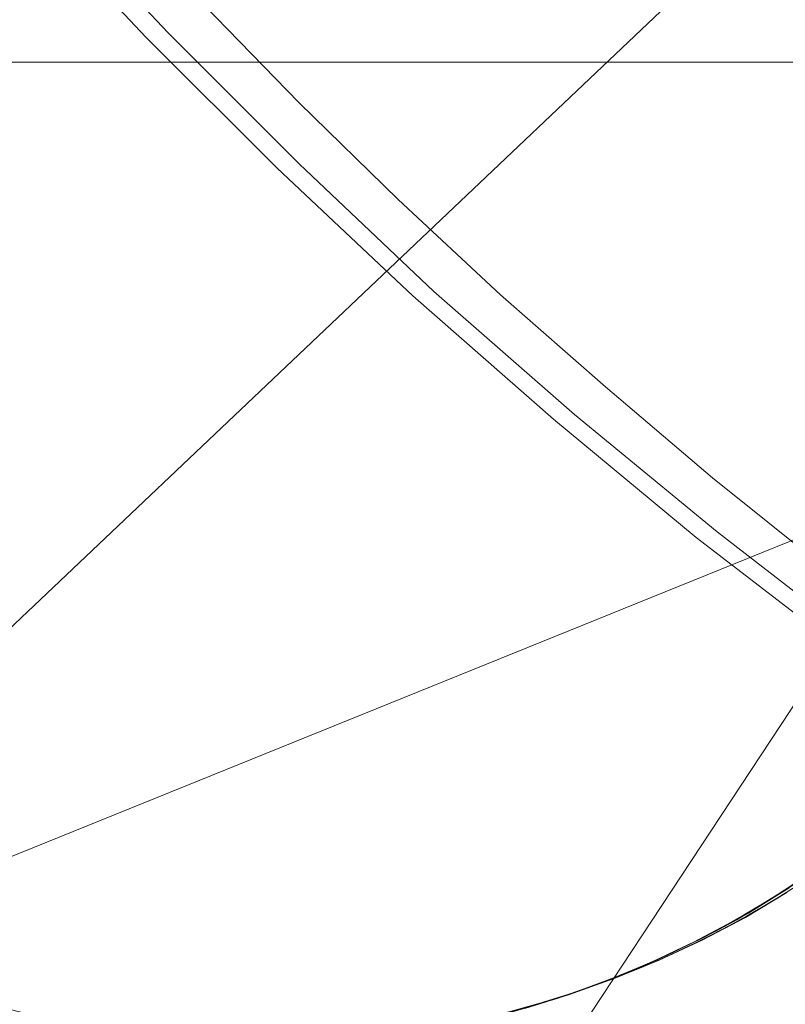
# Model space of a CAD drawing. Units: millimetres. Extents: x -7633 to 408035, y -3372 to 4270.
# Drawn here: x -5930 to -5928, y 2226 to 2228 of the extents above; entities that cross this region are included whole.
import ezdxf

# ---------------------------------------------------------------- set-up
doc = ezdxf.new("R2010")
doc.units = ezdxf.units.MM
doc.layers.add('Opvangzone', color=7, linetype='Continuous', true_color=0x00a19a)
doc.layers.add('Toestel 2D', color=7, linetype='Continuous', lineweight=20)

# ---------------------------------------------------------------- blocks, each defined once
blk = doc.blocks.new('WP-BB42-1')
at = {"layer": 'Opvangzone'}
blk.add_arc((-5753.5164, 2079.4753, 1002.3809), 1745.2564, 61.6647592, 297.6361738, dxfattribs=at)
at = {"layer": 'Toestel 2D', "elevation": 1002.3809, "flags": 128}
for points in [[(-5930.4713, 2229.0418), (-5930.335, 2228.8247), (-5930.1924, 2228.6123), (-5930.0419, 2228.4047), (-5929.8866, 2228.2019), (-5929.7233, 2228.0038), (-5929.5538, 2227.8105), (-5929.3779, 2227.6235), (-5929.1972, 2227.4428), (-5929.0102, 2227.2669), (-5928.8169, 2227.0974), (-5928.6204, 2226.9341), (-5928.416, 2226.7772), (-5928.2084, 2226.6283), (-5927.996, 2226.4841), (-5927.7789, 2226.3478), (-5927.5587, 2226.2194), (-5927.3321, 2226.0958), (-5927.1039, 2225.9817), (-5926.8709, 2225.874), (-5926.6348, 2225.7741), (-5926.3955, 2225.6822)], [(-5926.3955, 2225.6822), (-5926.6348, 2225.7741), (-5926.8709, 2225.874), (-5927.1039, 2225.9817), (-5927.3321, 2226.0958), (-5927.5587, 2226.2194), (-5927.7789, 2226.3478), (-5927.996, 2226.4841), (-5928.2084, 2226.6283), (-5928.416, 2226.7772), (-5928.6204, 2226.9341), (-5928.8169, 2227.0974), (-5929.0102, 2227.2669), (-5929.1972, 2227.4428), (-5929.3779, 2227.6235), (-5929.5538, 2227.8105), (-5929.7233, 2228.0038), (-5929.8866, 2228.2019), (-5930.0419, 2228.4047), (-5930.1924, 2228.6123), (-5930.335, 2228.8247), (-5930.4713, 2229.0418)], [(-5926.3729, 2225.6868), (-5926.6106, 2225.7787), (-5926.8468, 2225.8801), (-5927.0781, 2225.9879), (-5927.3079, 2226.102), (-5927.5329, 2226.2256), (-5927.7532, 2226.3539), (-5927.9703, 2226.4902), (-5928.1811, 2226.6344), (-5928.3887, 2226.785), (-5928.5915, 2226.9419), (-5928.788, 2227.1035), (-5928.9814, 2227.2731), (-5929.1668, 2227.449), (-5929.3475, 2227.6296), (-5929.5234, 2227.8166), (-5929.6913, 2228.01), (-5929.8546, 2228.2081), (-5930.0099, 2228.4109), (-5930.1604, 2228.6185), (-5930.303, 2228.8309), (-5930.4393, 2229.048)], [(-5928.4457, 2226.8943), (-5928.5979, 2227.0164), (-5928.7453, 2227.1415), (-5928.8895, 2227.2683), (-5929.0305, 2227.3999), (-5929.1668, 2227.533), (-5929.2983, 2227.6677), (-5929.4283, 2227.8071), (-5929.5551, 2227.9498), (-5929.6787, 2228.0971), (-5929.8007, 2228.2493), (-5929.9195, 2228.403), (-5930.0352, 2228.5615), (-5930.1462, 2228.7247), (-5930.2555, 2228.8895), (-5930.3601, 2229.0575)], [(-5928.8595, 2226.285), (-5928.7961, 2226.3044), (-5928.8588, 2226.2857)], [(-5928.4779, 2226.4616), (-5928.5064, 2226.4428), (-5928.5355, 2226.4254), (-5928.5646, 2226.4079), (-5928.5943, 2226.3917), (-5928.6241, 2226.3769), (-5928.6532, 2226.362), (-5928.6829, 2226.349), (-5928.712, 2226.3361), (-5928.7534, 2226.3199), (-5928.7955, 2226.3051), (-5928.8369, 2226.2915), (-5928.8795, 2226.2792)], [(-5928.4437, 2226.4849), (-5928.4986, 2226.448), (-5928.5549, 2226.4137), (-5928.6131, 2226.382), (-5928.6726, 2226.3529), (-5928.734, 2226.3277), (-5928.7961, 2226.3044), (-5928.7961, 2226.3044), (-5928.8595, 2226.285)], [(-5928.8563, 2226.2857), (-5928.7961, 2226.3044), (-5928.734, 2226.3277), (-5928.6726, 2226.3529), (-5928.6131, 2226.382), (-5928.5549, 2226.4137), (-5928.4986, 2226.448), (-5928.4437, 2226.4849)], [(-5928.8524, 2226.287), (-5928.7896, 2226.307), (-5928.7276, 2226.3303), (-5928.6661, 2226.3562), (-5928.6066, 2226.3853), (-5928.5484, 2226.4169), (-5928.4922, 2226.4519)], [(-5928.875, 2226.2805), (-5928.8116, 2226.2992), (-5928.7489, 2226.3219), (-5928.6875, 2226.3465), (-5928.6273, 2226.3749), (-5928.5685, 2226.406), (-5928.5116, 2226.4396), (-5928.4559, 2226.4764)], [(-5928.8595, 2226.285), (-5928.7961, 2226.3044), (-5928.8588, 2226.2857)], [(-5928.4779, 2226.4616), (-5928.5064, 2226.4428), (-5928.5355, 2226.4254), (-5928.5646, 2226.4079), (-5928.5943, 2226.3917), (-5928.6241, 2226.3769), (-5928.6532, 2226.362), (-5928.6829, 2226.349), (-5928.712, 2226.3361), (-5928.7534, 2226.3199), (-5928.7955, 2226.3051), (-5928.8369, 2226.2915), (-5928.8795, 2226.2792)], [(-5928.4437, 2226.4849), (-5928.4986, 2226.448), (-5928.5549, 2226.4137), (-5928.6131, 2226.382), (-5928.6726, 2226.3529), (-5928.734, 2226.3277), (-5928.7961, 2226.3044), (-5928.7961, 2226.3044), (-5928.8595, 2226.285)], [(-5928.8563, 2226.2857), (-5928.7961, 2226.3044), (-5928.734, 2226.3277), (-5928.6726, 2226.3529), (-5928.6131, 2226.382), (-5928.5549, 2226.4137), (-5928.4986, 2226.448), (-5928.4437, 2226.4849)], [(-5928.8524, 2226.287), (-5928.7896, 2226.307), (-5928.7276, 2226.3303), (-5928.6661, 2226.3562), (-5928.6066, 2226.3853), (-5928.5484, 2226.4169), (-5928.4922, 2226.4519)], [(-5928.875, 2226.2805), (-5928.8116, 2226.2992), (-5928.7489, 2226.3219), (-5928.6875, 2226.3465), (-5928.6273, 2226.3749), (-5928.5685, 2226.406), (-5928.5116, 2226.4396), (-5928.4559, 2226.4764)], [(-5928.8595, 2226.285), (-5928.7961, 2226.3044), (-5928.8588, 2226.2857)], [(-5928.4779, 2226.4616), (-5928.5064, 2226.4428), (-5928.5355, 2226.4254), (-5928.5646, 2226.4079), (-5928.5943, 2226.3917), (-5928.6241, 2226.3769), (-5928.6532, 2226.362), (-5928.6829, 2226.349), (-5928.712, 2226.3361), (-5928.7534, 2226.3199), (-5928.7955, 2226.3051), (-5928.8369, 2226.2915), (-5928.8795, 2226.2792)], [(-5928.4437, 2226.4849), (-5928.4986, 2226.448), (-5928.5549, 2226.4137), (-5928.6131, 2226.382), (-5928.6726, 2226.3529), (-5928.734, 2226.3277), (-5928.7961, 2226.3044), (-5928.7961, 2226.3044), (-5928.8595, 2226.285)], [(-5928.8563, 2226.2857), (-5928.7961, 2226.3044), (-5928.734, 2226.3277), (-5928.6726, 2226.3529), (-5928.6131, 2226.382), (-5928.5549, 2226.4137), (-5928.4986, 2226.448), (-5928.4437, 2226.4849)], [(-5928.8524, 2226.287), (-5928.7896, 2226.307), (-5928.7276, 2226.3303), (-5928.6661, 2226.3562), (-5928.6066, 2226.3853), (-5928.5484, 2226.4169), (-5928.4922, 2226.4519)], [(-5928.875, 2226.2805), (-5928.8116, 2226.2992), (-5928.7489, 2226.3219), (-5928.6875, 2226.3465), (-5928.6273, 2226.3749), (-5928.5685, 2226.406), (-5928.5116, 2226.4396), (-5928.4559, 2226.4764)], [(-5928.8595, 2226.285), (-5928.7961, 2226.3044), (-5928.8588, 2226.2857)], [(-5928.4779, 2226.4616), (-5928.5064, 2226.4428), (-5928.5355, 2226.4254), (-5928.5646, 2226.4079), (-5928.5943, 2226.3917), (-5928.6241, 2226.3769), (-5928.6532, 2226.362), (-5928.6829, 2226.349), (-5928.712, 2226.3361), (-5928.7534, 2226.3199), (-5928.7955, 2226.3051), (-5928.8369, 2226.2915), (-5928.8795, 2226.2792)], [(-5928.4437, 2226.4849), (-5928.4986, 2226.448), (-5928.5549, 2226.4137), (-5928.6131, 2226.382), (-5928.6726, 2226.3529), (-5928.734, 2226.3277), (-5928.7961, 2226.3044), (-5928.7961, 2226.3044), (-5928.8595, 2226.285)], [(-5928.8563, 2226.2857), (-5928.7961, 2226.3044), (-5928.734, 2226.3277), (-5928.6726, 2226.3529), (-5928.6131, 2226.382), (-5928.5549, 2226.4137), (-5928.4986, 2226.448), (-5928.4437, 2226.4849)], [(-5928.8524, 2226.287), (-5928.7896, 2226.307), (-5928.7276, 2226.3303), (-5928.6661, 2226.3562), (-5928.6066, 2226.3853), (-5928.5484, 2226.4169), (-5928.4922, 2226.4519)], [(-5928.875, 2226.2805), (-5928.8116, 2226.2992), (-5928.7489, 2226.3219), (-5928.6875, 2226.3465), (-5928.6273, 2226.3749), (-5928.5685, 2226.406), (-5928.5116, 2226.4396), (-5928.4559, 2226.4764)], [(-5928.4954, 2226.4454), (-5928.5523, 2226.4111), (-5928.6112, 2226.3801), (-5928.6713, 2226.3523), (-5928.7334, 2226.3271), (-5928.7955, 2226.3051), (-5928.8588, 2226.2857)], [(-5928.4954, 2226.4454), (-5928.5523, 2226.4111), (-5928.6112, 2226.3801), (-5928.6713, 2226.3523), (-5928.7334, 2226.3271), (-5928.7955, 2226.3051), (-5928.8588, 2226.2857)], [(-5928.4954, 2226.4454), (-5928.5523, 2226.4111), (-5928.6112, 2226.3801), (-5928.6713, 2226.3523), (-5928.7334, 2226.3271), (-5928.7955, 2226.3051), (-5928.8588, 2226.2857)], [(-5928.4954, 2226.4454), (-5928.5523, 2226.4111), (-5928.6112, 2226.3801), (-5928.6713, 2226.3523), (-5928.7334, 2226.3271), (-5928.7955, 2226.3051), (-5928.8588, 2226.2857)], [(-5928.4954, 2226.4454), (-5928.5523, 2226.4111), (-5928.6112, 2226.3801), (-5928.6713, 2226.3523), (-5928.7334, 2226.3271), (-5928.7961, 2226.3044), (-5928.734, 2226.3277), (-5928.6726, 2226.3529), (-5928.6131, 2226.382), (-5928.5549, 2226.4137), (-5928.4986, 2226.448), (-5928.4437, 2226.4849)], [(-5928.4954, 2226.4454), (-5928.5523, 2226.4111), (-5928.6112, 2226.3801), (-5928.6713, 2226.3523), (-5928.7334, 2226.3271), (-5928.7961, 2226.3044), (-5928.734, 2226.3277), (-5928.6726, 2226.3529), (-5928.6131, 2226.382), (-5928.5549, 2226.4137), (-5928.4986, 2226.448), (-5928.4437, 2226.4849)], [(-5928.4954, 2226.4454), (-5928.5523, 2226.4111), (-5928.6112, 2226.3801), (-5928.6713, 2226.3523), (-5928.7334, 2226.3271), (-5928.7961, 2226.3044), (-5928.734, 2226.3277), (-5928.6726, 2226.3529), (-5928.6131, 2226.382), (-5928.5549, 2226.4137), (-5928.4986, 2226.448), (-5928.4437, 2226.4849)], [(-5928.4954, 2226.4454), (-5928.5523, 2226.4111), (-5928.6112, 2226.3801), (-5928.6713, 2226.3523), (-5928.7334, 2226.3271), (-5928.7961, 2226.3044), (-5928.734, 2226.3277), (-5928.6726, 2226.3529), (-5928.6131, 2226.382), (-5928.5549, 2226.4137), (-5928.4986, 2226.448), (-5928.4437, 2226.4849)], [(-5929.5773, 2227.5888), (-5929.4971, 2227.5888), (-5929.4144, 2227.5888), (-5929.3284, 2227.5888), (-5929.2404, 2227.5888), (-5929.1492, 2227.5888), (-5929.0554, 2227.5888), (-5928.9591, 2227.5888), (-5928.8608, 2227.5888), (-5928.7593, 2227.5888), (-5928.6558, 2227.5888), (-5928.5497, 2227.5888), (-5928.4411, 2227.5888)], [(-5928.4391, 2227.5888), (-5928.5478, 2227.5888), (-5928.6538, 2227.5888), (-5928.7573, 2227.5888), (-5928.8588, 2227.5888), (-5928.9578, 2227.5888), (-5929.0535, 2227.5888), (-5929.1473, 2227.5888), (-5929.2385, 2227.5888), (-5929.3271, 2227.5888), (-5929.4124, 2227.5888), (-5929.4952, 2227.5888), (-5929.5754, 2227.5888)], [(-5929.5773, 2227.5888), (-5929.4971, 2227.5888), (-5929.4144, 2227.5888), (-5929.3284, 2227.5888), (-5929.2404, 2227.5888), (-5929.1492, 2227.5888), (-5929.0554, 2227.5888), (-5928.9591, 2227.5888), (-5928.8608, 2227.5888), (-5928.7593, 2227.5888), (-5928.6558, 2227.5888), (-5928.5497, 2227.5888), (-5928.4411, 2227.5888)], [(-5928.4391, 2227.5888), (-5928.5478, 2227.5888), (-5928.6538, 2227.5888), (-5928.7573, 2227.5888), (-5928.8588, 2227.5888), (-5928.9578, 2227.5888), (-5929.0535, 2227.5888), (-5929.1473, 2227.5888), (-5929.2385, 2227.5888), (-5929.3271, 2227.5888), (-5929.4124, 2227.5888), (-5929.4952, 2227.5888), (-5929.5754, 2227.5888)], [(-5929.5773, 2227.5888), (-5929.4971, 2227.5888), (-5929.4144, 2227.5888), (-5929.3284, 2227.5888), (-5929.2404, 2227.5888), (-5929.1492, 2227.5888), (-5929.0554, 2227.5888), (-5928.9591, 2227.5888), (-5928.8608, 2227.5888), (-5928.7593, 2227.5888), (-5928.6558, 2227.5888), (-5928.5497, 2227.5888), (-5928.4411, 2227.5888)], [(-5928.4391, 2227.5888), (-5928.5478, 2227.5888), (-5928.6538, 2227.5888), (-5928.7573, 2227.5888), (-5928.8588, 2227.5888), (-5928.9578, 2227.5888), (-5929.0535, 2227.5888), (-5929.1473, 2227.5888), (-5929.2385, 2227.5888), (-5929.3271, 2227.5888), (-5929.4124, 2227.5888), (-5929.4952, 2227.5888), (-5929.5754, 2227.5888)], [(-5929.5773, 2227.5888), (-5929.4971, 2227.5888), (-5929.4144, 2227.5888), (-5929.3284, 2227.5888), (-5929.2404, 2227.5888), (-5929.1492, 2227.5888), (-5929.0554, 2227.5888), (-5928.9591, 2227.5888), (-5928.8608, 2227.5888), (-5928.7593, 2227.5888), (-5928.6558, 2227.5888), (-5928.5497, 2227.5888), (-5928.4411, 2227.5888)], [(-5928.4391, 2227.5888), (-5928.5478, 2227.5888), (-5928.6538, 2227.5888), (-5928.7573, 2227.5888), (-5928.8588, 2227.5888), (-5928.9578, 2227.5888), (-5929.0535, 2227.5888), (-5929.1473, 2227.5888), (-5929.2385, 2227.5888), (-5929.3271, 2227.5888), (-5929.4124, 2227.5888), (-5929.4952, 2227.5888), (-5929.5754, 2227.5888)]]:
    blk.add_lwpolyline(points, dxfattribs=at)
at = {"layer": 'Toestel 2D', "elevation": 1002.3809}
for points in [[(-5930.5888, 2227.5885), (-5930.5888, 2227.5885, -0.513397), (-5928.798, 2228.8726)], [(-5930.5888, 2227.5885), (-5930.5888, 2227.5885, -0.513397), (-5928.798, 2228.8726)], [(-5930.5888, 2227.5885), (-5930.5888, 2227.5885, -0.513397), (-5928.798, 2228.8726)], [(-5930.5888, 2227.5885), (-5930.5888, 2227.5885, -0.513397), (-5928.798, 2228.8726)], [(-5930.5888, 2227.5885), (-5930.5888, 2227.5885, -0.513397), (-5928.798, 2228.8726)], [(-5930.5888, 2227.5885), (-5930.5888, 2227.5885, -0.513397), (-5928.798, 2228.8726)], [(-5930.5888, 2227.5885), (-5930.5888, 2227.5885, -0.513397), (-5928.798, 2228.8726)], [(-5930.5888, 2227.5885), (-5930.5888, 2227.5885, -0.513397), (-5928.798, 2228.8726)], [(-5930.5888, 2227.5885), (-5930.5888, 2227.5885, -0.513397), (-5928.798, 2228.8726)], [(-5930.5888, 2227.5885), (-5930.5888, 2227.5885, -0.513397), (-5928.798, 2228.8726)], [(-5930.5888, 2227.5885), (-5930.5888, 2227.5885, -0.513397), (-5928.798, 2228.8726)], [(-5930.5888, 2227.5885), (-5930.5888, 2227.5885, -0.513397), (-5928.798, 2228.8726)], [(-5930.5888, 2227.5885), (-5930.5888, 2227.5885, -0.513397), (-5928.798, 2228.8726)], [(-5930.5888, 2227.5885), (-5930.5888, 2227.5885, -0.513397), (-5928.798, 2228.8726)], [(-5930.5888, 2227.5885), (-5930.5888, 2227.5885, -0.513397), (-5928.798, 2228.8726)], [(-5930.5888, 2227.5885), (-5930.5888, 2227.5885, -0.513397), (-5928.798, 2228.8726)], [(-5930.5888, 2227.5885), (-5930.5888, 2227.5885, -0.513397), (-5928.798, 2228.8726)], [(-5930.5888, 2227.5885), (-5930.5888, 2227.5885, -0.513397), (-5928.798, 2228.8726)], [(-5930.5888, 2227.5885), (-5930.5888, 2227.5885, -0.513397), (-5928.798, 2228.8726)], [(-5930.5888, 2227.5885), (-5930.5888, 2227.5885, -0.513397), (-5928.798, 2228.8726)], [(-5928.798, 2228.8726), (-5928.798, 2228.8726, -0.717018), (-5928.798, 2226.3043)], [(-5928.798, 2228.8726), (-5928.798, 2228.8726, -0.717018), (-5928.798, 2226.3043)], [(-5928.798, 2228.8726), (-5928.798, 2228.8726, -0.717018), (-5928.798, 2226.3043)], [(-5928.798, 2228.8726), (-5928.798, 2228.8726, -0.717018), (-5928.798, 2226.3043)], [(-5928.798, 2228.8726), (-5928.798, 2228.8726, -0.717018), (-5928.798, 2226.3043)], [(-5928.798, 2228.8726), (-5928.798, 2228.8726, -0.717018), (-5928.798, 2226.3043)], [(-5928.798, 2228.8726), (-5928.798, 2228.8726, -0.717018), (-5928.798, 2226.3043)], [(-5928.798, 2228.8726), (-5928.798, 2228.8726, -0.717018), (-5928.798, 2226.3043)], [(-5928.798, 2228.8726), (-5928.798, 2228.8726, -0.717018), (-5928.798, 2226.3043)], [(-5928.798, 2228.8726), (-5928.798, 2228.8726, -0.717018), (-5928.798, 2226.3043)], [(-5928.798, 2228.8726), (-5928.798, 2228.8726, -0.717018), (-5928.798, 2226.3043)], [(-5928.798, 2228.8726), (-5928.798, 2228.8726, -0.717018), (-5928.798, 2226.3043)], [(-5928.798, 2228.8726), (-5928.798, 2228.8726, -0.717018), (-5928.798, 2226.3043)], [(-5928.798, 2228.8726), (-5928.798, 2228.8726, -0.717018), (-5928.798, 2226.3043)], [(-5928.798, 2228.8726), (-5928.798, 2228.8726, -0.717018), (-5928.798, 2226.3043)], [(-5928.798, 2228.8726), (-5928.798, 2228.8726, -0.717018), (-5928.798, 2226.3043)], [(-5928.798, 2228.8726), (-5928.798, 2228.8726, -0.717018), (-5928.798, 2226.3043)], [(-5928.798, 2228.8726), (-5928.798, 2228.8726, -0.717018), (-5928.798, 2226.3043)], [(-5928.798, 2228.8726), (-5928.798, 2228.8726, -0.717018), (-5928.798, 2226.3043)], [(-5928.798, 2228.8726), (-5928.798, 2228.8726, -0.717018), (-5928.798, 2226.3043)], [(-5928.798, 2226.3043), (-5928.798, 2226.3043, -0.513474), (-5930.5888, 2227.5885)], [(-5928.798, 2226.3043), (-5928.798, 2226.3043, -0.513474), (-5930.5888, 2227.5885)], [(-5928.798, 2226.3043), (-5928.798, 2226.3043, -0.513474), (-5930.5888, 2227.5885)], [(-5928.798, 2226.3043), (-5928.798, 2226.3043, -0.513474), (-5930.5888, 2227.5885)], [(-5928.798, 2226.3043), (-5928.798, 2226.3043, -0.513474), (-5930.5888, 2227.5885)], [(-5928.798, 2226.3043), (-5928.798, 2226.3043, -0.513474), (-5930.5888, 2227.5885)], [(-5928.798, 2226.3043), (-5928.798, 2226.3043, -0.513474), (-5930.5888, 2227.5885)], [(-5928.798, 2226.3043), (-5928.798, 2226.3043, -0.513474), (-5930.5888, 2227.5885)], [(-5928.798, 2226.3043), (-5928.798, 2226.3043, -0.513474), (-5930.5888, 2227.5885)], [(-5928.798, 2226.3043), (-5928.798, 2226.3043, -0.513474), (-5930.5888, 2227.5885)], [(-5928.798, 2226.3043), (-5928.798, 2226.3043, -0.513474), (-5930.5888, 2227.5885)], [(-5928.798, 2226.3043), (-5928.798, 2226.3043, -0.513474), (-5930.5888, 2227.5885)], [(-5928.798, 2226.3043), (-5928.798, 2226.3043, -0.513474), (-5930.5888, 2227.5885)], [(-5928.798, 2226.3043), (-5928.798, 2226.3043, -0.513474), (-5930.5888, 2227.5885)], [(-5928.798, 2226.3043), (-5928.798, 2226.3043, -0.513474), (-5930.5888, 2227.5885)], [(-5928.798, 2226.3043), (-5928.798, 2226.3043, -0.513474), (-5930.5888, 2227.5885)], [(-5928.798, 2226.3043), (-5928.798, 2226.3043, -0.513474), (-5930.5888, 2227.5885)], [(-5928.798, 2226.3043), (-5928.798, 2226.3043, -0.513474), (-5930.5888, 2227.5885)], [(-5928.798, 2226.3043), (-5928.798, 2226.3043, -0.513474), (-5930.5888, 2227.5885)], [(-5928.798, 2226.3043), (-5928.798, 2226.3043, -0.513474), (-5930.5888, 2227.5885)]]:
    blk.add_lwpolyline(points, format="xyb", dxfattribs=at)
at = {"layer": 'Toestel 2D'}
for centre, radius, start, end in [((-5929.233, 2227.5885, 1002.3809), 1.3558, 71.2872, 288.7128), ((-5929.233, 2227.5885, 1002.3809), 1.3558, 71.2872, 288.7128), ((-5929.233, 2227.5885, 1002.3809), 1.3558, 71.2872, 288.7128), ((-5929.233, 2227.5885, 1002.3809), 1.3558, 71.2872, 288.7128), ((-5929.233, 2227.5885, 1002.3809), 1.3558, 71.2872, 288.7128), ((-5929.233, 2227.5885, 1002.3809), 1.3558, 71.2872, 288.7128), ((-5929.233, 2227.5885, 1002.3809), 1.3558, 71.2872, 288.7128), ((-5929.233, 2227.5885, 1002.3809), 1.3558, 71.2872, 288.7128), ((-5929.233, 2227.5885, 1002.3809), 1.3558, 71.2872, 288.7128), ((-5929.233, 2227.5885, 1002.3809), 1.3558, 71.2872, 288.7128), ((-5929.233, 2227.5885, 1002.3809), 1.3558, 71.2872, 288.7128), ((-5929.233, 2227.5885, 1002.3809), 1.3558, 71.2872, 288.7128), ((-5929.233, 2227.5885, 1002.3809), 1.3558, 71.2872, 288.7128), ((-5929.233, 2227.5885, 1002.3809), 1.3558, 71.2872, 288.7128), ((-5929.233, 2227.5885, 1002.3809), 1.3558, 71.2872, 288.7128), ((-5929.233, 2227.5885, 1002.3809), 1.3558, 71.2872, 288.7128), ((-5929.233, 2227.5885, 1002.3809), 1.3558, 71.2872, 288.7128), ((-5929.233, 2227.5885, 1002.3809), 1.3558, 71.2872, 288.7128), ((-5929.233, 2227.5885, 1002.3809), 1.3558, 71.2872, 288.7128), ((-5929.233, 2227.5885, 1002.3809), 1.3558, 71.2872, 288.7128), ((-5929.2149, 2227.5885, 1002.3809), 1.3501, 72.0158, 287.9842), ((-5929.2149, 2227.5885, 1002.3809), 1.3501, 72.0132, 287.9868), ((-5929.2149, 2227.5885, 1002.3809), 1.3501, 72.0158, 287.9842), ((-5929.2149, 2227.5885, 1002.3809), 1.3501, 72.0132, 287.9868), ((-5929.2149, 2227.5885, 1002.3809), 1.3501, 72.0132, 287.9868), ((-5929.2149, 2227.5885, 1002.3809), 1.3501, 72.0158, 287.9842), ((-5929.2149, 2227.5885, 1002.3809), 1.3501, 72.0132, 287.9868), ((-5929.2149, 2227.5885, 1002.3809), 1.3501, 72.0158, 287.9842), ((-5929.2149, 2227.5885, 1002.3809), 1.3501, 72.0132, 287.9868), ((-5929.2149, 2227.5885, 1002.3809), 1.3501, 72.0158, 287.9842), ((-5929.2149, 2227.5885, 1002.3809), 1.3501, 72.0158, 287.9842), ((-5929.2149, 2227.5885, 1002.3809), 1.3501, 72.0132, 287.9868), ((-5929.2149, 2227.5885, 1002.3809), 1.3501, 72.0158, 287.9842), ((-5929.2149, 2227.5885, 1002.3809), 1.3501, 72.0132, 287.9868), ((-5929.2149, 2227.5885, 1002.3809), 1.3501, 72.0132, 287.9868), ((-5929.2149, 2227.5885, 1002.3809), 1.3501, 72.0158, 287.9842), ((-5929.2149, 2227.5885, 1002.3809), 1.3501, 72.0132, 287.9868), ((-5929.2149, 2227.5885, 1002.3809), 1.3501, 72.0132, 287.9868), ((-5929.2149, 2227.5885, 1002.3809), 1.3501, 72.0158, 287.9842), ((-5929.2149, 2227.5885, 1002.3809), 1.3501, 72.0158, 287.9842), ((-5929.2149, 2227.5885, 1002.3809), 1.3501, 72.0158, 287.9842), ((-5929.2149, 2227.5885, 1002.3809), 1.3501, 72.0132, 287.9868), ((-5929.2149, 2227.5885, 1002.3809), 1.3501, 72.0132, 287.9868), ((-5929.2149, 2227.5885, 1002.3809), 1.3501, 72.0158, 287.9842), ((-5929.2149, 2227.5885, 1002.3809), 1.3501, 72.0132, 287.9868), ((-5929.2149, 2227.5885, 1002.3809), 1.3501, 72.0158, 287.9842), ((-5929.2149, 2227.5885, 1002.3809), 1.3501, 72.0158, 287.9842), ((-5929.2149, 2227.5885, 1002.3809), 1.3501, 72.0132, 287.9868), ((-5929.2149, 2227.5885, 1002.3809), 1.3501, 72.0158, 287.9842), ((-5929.2149, 2227.5885, 1002.3809), 1.3501, 72.0132, 287.9868), ((-5929.2149, 2227.5885, 1002.3809), 1.3501, 72.0158, 287.9842), ((-5929.2149, 2227.5885, 1002.3809), 1.3501, 72.0158, 287.9842), ((-5929.2149, 2227.5885, 1002.3809), 1.3501, 72.0132, 287.9868), ((-5929.2149, 2227.5885, 1002.3809), 1.3501, 72.0158, 287.9842), ((-5929.2149, 2227.5885, 1002.3809), 1.3501, 72.0132, 287.9868), ((-5929.2149, 2227.5885, 1002.3809), 1.3501, 72.0132, 287.9868), ((-5929.2149, 2227.5885, 1002.3809), 1.3501, 72.0158, 287.9842), ((-5929.2149, 2227.5885, 1002.3809), 1.3501, 72.0132, 287.9868), ((-5929.2149, 2227.5885, 1002.3809), 1.3501, 72.0158, 287.9842), ((-5929.2149, 2227.5885, 1002.3809), 1.3501, 72.0132, 287.9868), ((-5929.2149, 2227.5885, 1002.3809), 1.3501, 287.9842, 72.0158), ((-5929.2149, 2227.5885, 1002.3809), 1.3501, 287.9868, 72.0132), ((-5929.2149, 2227.5885, 1002.3809), 1.3501, 287.9868, 72.0132), ((-5929.2149, 2227.5885, 1002.3809), 1.3501, 287.9842, 72.0158), ((-5929.2149, 2227.5885, 1002.3809), 1.3501, 287.9868, 72.0132), ((-5929.2149, 2227.5885, 1002.3809), 1.3501, 287.9868, 72.0132), ((-5929.233, 2227.5885, 1002.3809), 1.3558, 288.7128, 71.2872), ((-5929.2149, 2227.5885, 1002.3809), 1.3501, 287.9842, 72.0158), ((-5929.233, 2227.5885, 1002.3809), 1.3558, 288.7128, 71.2872), ((-5929.233, 2227.5885, 1002.3809), 1.3558, 288.7128, 71.2872), ((-5929.233, 2227.5885, 1002.3809), 1.3558, 288.7128, 71.2872), ((-5929.2149, 2227.5885, 1002.3809), 1.3501, 287.9842, 72.0158), ((-5929.2149, 2227.5885, 1002.3809), 1.3501, 287.9842, 72.0158), ((-5929.2149, 2227.5885, 1002.3809), 1.3501, 287.9868, 72.0132), ((-5929.233, 2227.5885, 1002.3809), 1.3558, 288.7128, 71.2872), ((-5929.2149, 2227.5885, 1002.3809), 1.3501, 287.9842, 72.0158), ((-5929.2149, 2227.5885, 1002.3809), 1.3501, 287.9868, 72.0132), ((-5929.233, 2227.5885, 1002.3809), 1.3558, 288.7128, 71.2872), ((-5929.2149, 2227.5885, 1002.3809), 1.3501, 287.9868, 72.0132), ((-5929.2149, 2227.5885, 1002.3809), 1.3501, 287.9842, 72.0158), ((-5929.2149, 2227.5885, 1002.3809), 1.3501, 287.9868, 72.0132), ((-5929.2149, 2227.5885, 1002.3809), 1.3501, 287.9842, 72.0158), ((-5929.2149, 2227.5885, 1002.3809), 1.3501, 287.9868, 72.0132), ((-5929.2149, 2227.5885, 1002.3809), 1.3501, 287.9868, 72.0132), ((-5929.233, 2227.5885, 1002.3809), 1.3558, 288.7128, 71.2872), ((-5929.2149, 2227.5885, 1002.3809), 1.3501, 287.9842, 72.0158), ((-5929.233, 2227.5885, 1002.3809), 1.3558, 288.7128, 71.2872), ((-5929.233, 2227.5885, 1002.3809), 1.3558, 288.7128, 71.2872), ((-5929.2149, 2227.5885, 1002.3809), 1.3501, 287.9842, 72.0158), ((-5929.233, 2227.5885, 1002.3809), 1.3558, 288.7128, 71.2872), ((-5929.233, 2227.5885, 1002.3809), 1.3558, 288.7128, 71.2872), ((-5929.233, 2227.5885, 1002.3809), 1.3558, 288.7128, 71.2872), ((-5929.2149, 2227.5885, 1002.3809), 1.3501, 287.9842, 72.0158), ((-5929.233, 2227.5885, 1002.3809), 1.3558, 288.7128, 71.2872), ((-5929.233, 2227.5885, 1002.3809), 1.3558, 288.7128, 71.2872), ((-5929.2149, 2227.5885, 1002.3809), 1.3501, 287.9842, 72.0158), ((-5929.2149, 2227.5885, 1002.3809), 1.3501, 287.9868, 72.0132), ((-5929.233, 2227.5885, 1002.3809), 1.3558, 288.7128, 71.2872), ((-5929.2149, 2227.5885, 1002.3809), 1.3501, 287.9842, 72.0158), ((-5929.2149, 2227.5885, 1002.3809), 1.3501, 287.9868, 72.0132), ((-5929.2149, 2227.5885, 1002.3809), 1.3501, 287.9868, 72.0132), ((-5929.233, 2227.5885, 1002.3809), 1.3558, 288.7128, 71.2872), ((-5929.2149, 2227.5885, 1002.3809), 1.3501, 287.9842, 72.0158), ((-5929.2149, 2227.5885, 1002.3809), 1.3501, 287.9842, 72.0158), ((-5929.2149, 2227.5885, 1002.3809), 1.3501, 287.9868, 72.0132), ((-5929.233, 2227.5885, 1002.3809), 1.3558, 288.7128, 71.2872), ((-5929.2149, 2227.5885, 1002.3809), 1.3501, 287.9868, 72.0132), ((-5929.2149, 2227.5885, 1002.3809), 1.3501, 287.9842, 72.0158), ((-5929.2149, 2227.5885, 1002.3809), 1.3501, 287.9868, 72.0132), ((-5929.233, 2227.5885, 1002.3809), 1.3558, 288.7128, 71.2872), ((-5929.2149, 2227.5885, 1002.3809), 1.3501, 287.9842, 72.0158), ((-5929.2149, 2227.5885, 1002.3809), 1.3501, 287.9868, 72.0132), ((-5929.2149, 2227.5885, 1002.3809), 1.3501, 287.9842, 72.0158), ((-5929.2149, 2227.5885, 1002.3809), 1.3501, 287.9868, 72.0132), ((-5929.233, 2227.5885, 1002.3809), 1.3558, 288.7128, 71.2872), ((-5929.2149, 2227.5885, 1002.3809), 1.3501, 287.9842, 72.0158), ((-5929.2149, 2227.5885, 1002.3809), 1.3501, 287.9868, 72.0132), ((-5929.233, 2227.5885, 1002.3809), 1.3558, 288.7128, 71.2872), ((-5929.2149, 2227.5885, 1002.3809), 1.3501, 287.9842, 72.0158), ((-5929.2149, 2227.5885, 1002.3809), 1.3501, 287.9868, 72.0132)]:
    blk.add_arc(centre, radius, start, end, dxfattribs=at)
mesh = blk.add_polyface(dxfattribs=at)
corners = [(-5927.1554, 2252.2281, 1002.3809), (-5927.1554, 2252.2281, 1002.3809), (-5904.0277, 2272.7405, 1002.3809), (-5904.0277, 2272.7405, 1002.3809), (-5948.1507, 2228.0157, 1002.3809), (-5948.1507, 2228.0157, 1002.3809), (-5965.806, 2201.27, 1002.3809), (-5965.806, 2201.27, 1002.3809), (-5979.8193, 2172.4486, 1002.3809), (-5979.8193, 2172.4486, 1002.3809), (-5989.9508, 2142.0447, 1002.3809), (-5989.9508, 2142.0447, 1002.3809), (-5996.0271, 2110.5785, 1002.3809), (-5996.0271, 2110.5785, 1002.3809), (-5997.9436, 2078.5884, 1002.3809), (-5997.9436, 2078.5884, 1002.3809), (-5995.6694, 2046.6217, 1002.3809), (-5995.6694, 2046.6217, 1002.3809), (-5989.2415, 2015.2254, 1002.3809), (-5989.2415, 2015.2254, 1002.3809), (-5978.7706, 1984.9367, 1002.3809), (-5978.7706, 1984.9367, 1002.3809), (-5964.4359, 1956.2739, 1002.3809), (-5964.4359, 1956.2739, 1002.3809), (-5946.4825, 1929.7273, 1002.3809), (-5946.4825, 1929.7273, 1002.3809), (-5925.2176, 1905.7512, 1002.3809), (-5925.2176, 1905.7512, 1002.3809), (-5901.8624, 1885.4992, 1002.3809), (-5901.8624, 1885.4992, 1002.3809)]
mesh.append_faces([[corners[k] for k in face] for face in [(0, 2, 3, 3), (4, 1, 0, 0), (6, 5, 4, 4), (8, 7, 6, 6), (10, 9, 8, 8), (12, 11, 10, 10), (14, 13, 12, 12), (16, 15, 14, 14), (18, 17, 16, 16), (20, 19, 18, 18), (22, 21, 20, 20), (24, 23, 22, 22), (26, 25, 24, 24), (28, 26, 29, 29), (5, 2, 1, 1), (28, 25, 27, 27), (28, 3, 2, 2), (26, 3, 29, 29), (3, 4, 0, 0)]], dxfattribs={"vtx0": -1})
mesh.append_faces([[corners[k] for k in face] for face in [(2, 7, 28, 28)]], dxfattribs={"vtx0": -1, "vtx1": -1})
mesh.append_faces([[corners[k] for k in face] for face in [(2, 5, 7, 7), (28, 7, 9, 9), (28, 9, 11, 11), (28, 11, 13, 13), (28, 13, 15, 15), (28, 15, 17, 17), (28, 17, 19, 19), (28, 19, 21, 21), (28, 21, 23, 23), (28, 23, 25, 25), (3, 26, 24, 24), (3, 24, 22, 22), (3, 22, 20, 20), (3, 20, 18, 18), (3, 18, 16, 16), (3, 16, 14, 14), (3, 14, 12, 12), (3, 12, 10, 10), (3, 10, 8, 8), (3, 8, 6, 6), (3, 6, 4, 4)]], dxfattribs={"vtx0": -1, "vtx2": -1, "vtx3": -1})
mesh.append_faces([[corners[k] for k in face] for face in [(0, 1, 2, 2), (4, 5, 1, 1), (6, 7, 5, 5), (8, 9, 7, 7), (10, 11, 9, 9), (12, 13, 11, 11), (14, 15, 13, 13), (16, 17, 15, 15), (18, 19, 17, 17), (20, 21, 19, 19), (22, 23, 21, 21), (24, 25, 23, 23), (26, 27, 25, 25), (28, 27, 26, 26), (28, 29, 3, 3)]], dxfattribs={"vtx2": -1, "vtx3": -1})
mesh = blk.add_polyface(dxfattribs=at)
corners = [(-5924.4412, 2225.3323, 1002.3809), (-5924.9357, 2227.8351, 1002.3809), (-5920.3896, 2225.934, 1002.3809), (-5920.7069, 2223.7707, 1002.3809), (-5923.0622, 2223.4944, 1002.3809), (-5924.4132, 2230.3322, 1002.3809), (-5923.0137, 2232.1545, 1002.3809), (-5917.0616, 2229.6655, 1002.3809), (-5919.0553, 2228.0916, 1002.3809), (-5926.2376, 2227.8424, 1002.3809), (-5925.7151, 2230.3395, 1002.3809), (-5924.3156, 2232.1618, 1002.3809), (-5922.4141, 2232.8211, 1002.3809), (-5921.1122, 2232.8138, 1002.3809), (-5921.1681, 2222.814, 1002.3809), (-5922.47, 2222.8212, 1002.3809), (-5924.364, 2223.5017, 1002.3809), (-5925.7431, 2225.3396, 1002.3809), (-5929.4946, 2223.8198, 1002.3809), (-5930.8047, 2225.9922, 1002.3809), (-5931.0977, 2228.159, 1002.3809), (-5930.2952, 2229.7394, 1002.3809), (-5928.6122, 2230.3102, 1002.3809), (-5926.4997, 2229.7182, 1002.3809), (-5920.5201, 2232.1406, 1002.3809), (-5924.5236, 2228.1222, 1002.3809), (-5919.141, 2230.3027, 1002.3809), (-5923.2136, 2225.9498, 1002.3809), (-5920.5685, 2223.4805, 1002.3809), (-5923.723, 2222.2026, 1002.3809), (-5925.406, 2221.6319, 1002.3809), (-5927.5185, 2222.2238, 1002.3809), (-5929.8423, 2218.6973, 1002.3809), (-5927.5687, 2218.3497, 1002.3809), (-5926.0467, 2218.6761, 1002.3809), (-5922.9205, 2223.7831, 1002.3809), (-5925.684, 2219.5892, 1002.3809), (-5926.5779, 2220.8442, 1002.3809), (-5928.4887, 2222.1049, 1002.3809), (-5930.9045, 2223.0335, 1002.3809), (-5933.1781, 2223.3811, 1002.3809), (-5934.7001, 2223.0547, 1002.3809), (-5935.0628, 2222.1416, 1002.3809), (-5934.169, 2220.8866, 1002.3809), (-5932.2581, 2219.6259, 1002.3809), (-5932.5544, 2213.8775, 1002.3809), (-5934.8882, 2213.8905, 1002.3809), (-5936.3499, 2213.8987, 1002.3809), (-5936.5479, 2213.8998, 1002.3809)]
mesh.append_faces([[corners[k] for k in face] for face in [(0, 0, 1, 2), (4, 4, 0, 3), (5, 5, 6, 7), (1, 1, 5, 8), (1, 1, 9, 10), (5, 5, 10, 11), (6, 6, 11, 12), (14, 14, 15, 16), (4, 4, 16, 17), (0, 0, 17, 9), (17, 17, 18, 19), (9, 9, 19, 20), (10, 10, 20, 21), (11, 11, 21, 22), (12, 12, 22, 23), (24, 24, 23, 25), (26, 26, 25, 27), (28, 28, 29, 30), (15, 15, 30, 31), (16, 16, 31, 18), (37, 37, 36, 35), (38, 38, 37, 27), (39, 39, 38, 25), (40, 40, 39, 23), (41, 41, 40, 22), (42, 42, 41, 21), (43, 43, 42, 20), (44, 44, 43, 19)]], dxfattribs={"vtx0": -1, "vtx3": -1})
mesh.append_faces([[corners[k] for k in face] for face in [(3, 3, 0, 2), (5, 5, 1, 10), (6, 6, 5, 11), (13, 13, 6, 12), (4, 4, 14, 16), (0, 0, 4, 17), (1, 1, 0, 9), (9, 9, 17, 19), (10, 10, 9, 20), (11, 11, 10, 21), (12, 12, 11, 22), (24, 24, 12, 23), (15, 15, 28, 30), (16, 16, 15, 31), (17, 17, 16, 18), (31, 31, 32, 18), (30, 30, 33, 31), (29, 29, 34, 30), (35, 35, 36, 29), (27, 27, 37, 35), (25, 25, 38, 27), (23, 23, 39, 25), (22, 22, 40, 23), (21, 21, 41, 22), (20, 20, 42, 21), (19, 19, 43, 20), (18, 18, 44, 19), (39, 39, 45, 38), (40, 40, 46, 39), (41, 41, 47, 40), (42, 42, 48, 41)]], dxfattribs={"vtx2": -1})
mesh = blk.add_polyface(dxfattribs=at)
corners = [(-5560.1663, 2231.0385, 1002.3809), (-5560.1663, 2231.0385, 1002.3809), (-5559.4136, 2230.1898, 1002.3809), (-5559.4136, 2230.1898, 1002.3809), (-5541.4602, 2203.6433, 1002.3809), (-5541.4602, 2203.6433, 1002.3809), (-5527.1255, 2174.9804, 1002.3809), (-5527.1255, 2174.9804, 1002.3809), (-5516.6546, 2144.6917, 1002.3809), (-5516.6546, 2144.6917, 1002.3809), (-5513.9119, 2131.2955, 1002.3809), (-5513.9119, 2131.2955, 1002.3809), (-5948.1507, 2228.0157, 1002.3809), (-5948.1507, 2228.0157, 1002.3809), (-5947.4072, 2228.8731, 1002.3809), (-5947.4072, 2228.8731, 1002.3809), (-5965.806, 2201.27, 1002.3809), (-5965.806, 2201.27, 1002.3809), (-5979.8193, 2172.4486, 1002.3809), (-5979.8193, 2172.4486, 1002.3809), (-5989.9508, 2142.0447, 1002.3809), (-5989.9508, 2142.0447, 1002.3809), (-5992.5433, 2128.6192, 1002.3809), (-5992.5433, 2128.6192, 1002.3809), (-5831.6156, 2129.519, 1002.3809), (-5831.6156, 2129.519, 1002.3809), (-5831.4643, 2129.7999, 1002.3809), (-5831.4643, 2129.7999, 1002.3809), (-5823.572, 2140.4667, 1002.3809), (-5823.572, 2140.4667, 1002.3809), (-5814.2419, 2149.9016, 1002.3809), (-5814.2419, 2149.9016, 1002.3809), (-5803.6641, 2157.9128, 1002.3809), (-5803.6641, 2157.9128, 1002.3809), (-5792.0538, 2164.337, 1002.3809), (-5792.0538, 2164.337, 1002.3809), (-5779.6475, 2169.0435, 1002.3809), (-5779.6475, 2169.0435, 1002.3809), (-5766.6976, 2171.9365, 1002.3809), (-5766.6976, 2171.9365, 1002.3809), (-5753.4678, 2172.9571, 1002.3809), (-5753.4678, 2172.9571, 1002.3809), (-5740.2275, 2172.0845, 1002.3809), (-5740.2275, 2172.0845, 1002.3809), (-5727.246, 2169.3365, 1002.3809), (-5727.246, 2169.3365, 1002.3809), (-5714.7878, 2164.769, 1002.3809), (-5714.7878, 2164.769, 1002.3809), (-5703.1065, 2158.4751, 1002.3809), (-5703.1065, 2158.4751, 1002.3809), (-5692.4397, 2150.5827, 1002.3809), (-5692.4397, 2150.5827, 1002.3809), (-5683.0047, 2141.2527, 1002.3809), (-5683.0047, 2141.2527, 1002.3809), (-5674.9936, 2130.6748, 1002.3809), (-5674.9936, 2130.6748, 1002.3809), (-5674.8391, 2130.3957, 1002.3809), (-5674.8391, 2130.3957, 1002.3809)]
mesh.append_faces([[corners[k] for k in face] for face in [(0, 2, 3, 3), (3, 4, 5, 5), (5, 6, 7, 7), (7, 8, 9, 9), (9, 10, 11, 11), (12, 14, 15, 15), (16, 13, 12, 12), (18, 17, 16, 16), (20, 19, 18, 18), (22, 20, 23, 23), (22, 24, 25, 25), (26, 25, 24, 24), (28, 27, 26, 26), (30, 29, 28, 28), (32, 31, 30, 30), (34, 33, 32, 32), (36, 35, 34, 34), (38, 37, 36, 36), (40, 39, 38, 38), (42, 41, 40, 40), (44, 43, 42, 42), (46, 45, 44, 44), (48, 47, 46, 46), (50, 49, 48, 48), (52, 51, 50, 50), (54, 53, 52, 52), (56, 54, 57, 57), (0, 12, 15, 15), (57, 9, 11, 11), (23, 26, 24, 24), (1, 15, 14, 14), (8, 56, 10, 10), (17, 14, 13, 13), (27, 22, 25, 25), (11, 56, 57, 57)]], dxfattribs={"vtx0": -1})
mesh.append_faces([[corners[k] for k in face] for face in [(12, 0, 16, 16), (16, 0, 18, 18), (18, 0, 20, 20), (20, 38, 23, 23), (38, 5, 40, 40), (40, 5, 42, 42), (42, 5, 44, 44), (44, 5, 46, 46), (46, 7, 48, 48), (48, 7, 50, 50), (50, 7, 52, 52), (52, 9, 54, 54), (54, 9, 57, 57), (26, 23, 28, 28), (28, 23, 30, 30), (30, 23, 32, 32), (32, 23, 34, 34), (34, 23, 36, 36), (36, 23, 38, 38), (56, 6, 55, 55), (55, 6, 53, 53), (53, 6, 51, 51), (51, 4, 49, 49), (49, 4, 47, 47), (47, 4, 45, 45), (45, 2, 43, 43), (43, 2, 41, 41), (41, 2, 39, 39), (22, 2, 21, 21), (21, 2, 19, 19), (19, 14, 17, 17)]], dxfattribs={"vtx0": -1, "vtx1": -1})
mesh.append_faces([[corners[k] for k in face] for face in [(20, 5, 38, 38), (39, 2, 22, 22)]], dxfattribs={"vtx0": -1, "vtx1": -1, "vtx2": -1, "vtx3": -1})
mesh.append_faces([[corners[k] for k in face] for face in [(20, 0, 3, 3), (20, 3, 5, 5), (46, 5, 7, 7), (52, 7, 9, 9), (56, 8, 6, 6), (51, 6, 4, 4), (45, 4, 2, 2), (19, 2, 1, 1), (19, 1, 14, 14), (22, 27, 29, 29), (22, 29, 31, 31), (22, 31, 33, 33), (22, 33, 35, 35), (22, 35, 37, 37), (22, 37, 39, 39)]], dxfattribs={"vtx0": -1, "vtx2": -1, "vtx3": -1})
mesh.append_faces([[corners[k] for k in face] for face in [(0, 1, 2, 2), (3, 2, 4, 4), (5, 4, 6, 6), (7, 6, 8, 8), (9, 8, 10, 10), (12, 13, 14, 14), (16, 17, 13, 13), (18, 19, 17, 17), (20, 21, 19, 19), (22, 21, 20, 20), (22, 23, 24, 24), (26, 27, 25, 25), (28, 29, 27, 27), (30, 31, 29, 29), (32, 33, 31, 31), (34, 35, 33, 33), (36, 37, 35, 35), (38, 39, 37, 37), (40, 41, 39, 39), (42, 43, 41, 41), (44, 45, 43, 43), (46, 47, 45, 45), (48, 49, 47, 47), (50, 51, 49, 49), (52, 53, 51, 51), (54, 55, 53, 53), (56, 55, 54, 54), (1, 0, 15, 15), (11, 10, 56, 56)]], dxfattribs={"vtx2": -1, "vtx3": -1})

msp = doc.modelspace()

# ---------------------------------------------------------------- block references
at = {"layer": 'Opvangzone'}
msp.add_blockref('WP-BB42-1', (0, 0), dxfattribs=at)

doc.saveas('drawing.dxf')
